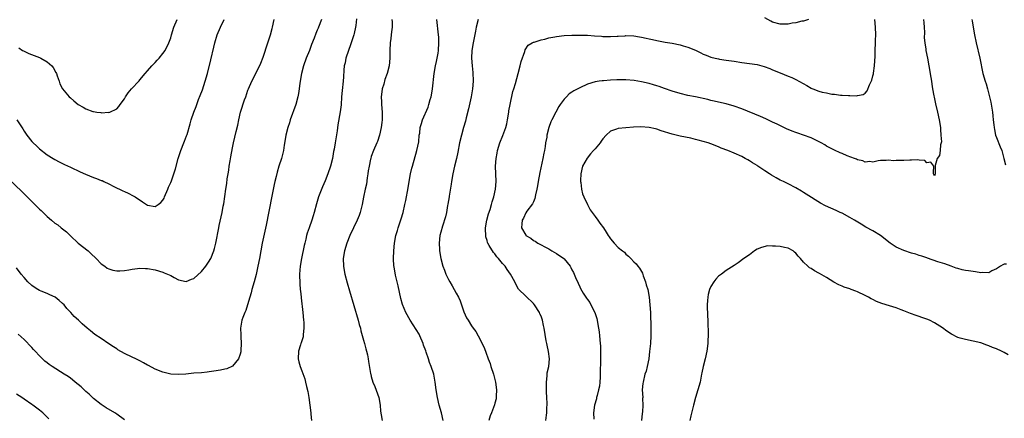
# Model space of a CAD drawing. Units: inches. Extents: x 2499000 to 2502000, y 1479000 to 1482000.
# Drawn here: x 2501358 to 2501613, y 1479502 to 1479605 of the extents above; entities that cross this region are included whole.
import ezdxf

# ---------------------------------------------------------------- set-up
doc = ezdxf.new("R2010")
doc.units = ezdxf.units.IN
doc.header["$MEASUREMENT"] = 0
doc.layers.add('LD24991479_10ft', color=133, linetype='Continuous')

msp = doc.modelspace()

# ---------------------------------------------------------------- linework, layer by layer
at = {"layer": 'LD24991479_10ft'}
for points, elevation in [([(2501445.18, 1479605.18), (2501445, 1479603.47), (2501444.94, 1479603), (2501444.59, 1479601.41), (2501444.46, 1479601), (2501443.79, 1479599), (2501443.56, 1479598.44), (2501443.06, 1479597), (2501442.4, 1479595), (2501442.19, 1479593.81), (2501442, 1479593), (2501441.88, 1479591.88), (2501441.82, 1479590.18), (2501441.71, 1479589), (2501441.43, 1479586.57), (2501441.28, 1479585), (2501441.14, 1479582.86), (2501440.92, 1479581.08), (2501440.33, 1479577.67), (2501440.14, 1479576.14), (2501439.63, 1479573), (2501439.36, 1479571.36), (2501439.23, 1479570.77), (2501438.93, 1479569), (2501438.4, 1479567), (2501437.7, 1479565), (2501437, 1479563.21), (2501436.34, 1479561.66), (2501435.33, 1479559), (2501434.77, 1479557.23), (2501434.18, 1479555), (2501433.91, 1479554.08), (2501433.56, 1479553), (2501432.86, 1479551), (2501432.41, 1479549.59), (2501432.24, 1479549), (2501432.02, 1479548.02), (2501431.76, 1479547), (2501431.62, 1479546.38), (2501430.93, 1479543), (2501430.56, 1479541), (2501430.37, 1479539), (2501430.43, 1479536.43), (2501430.59, 1479535), (2501430.6, 1479534.6), (2501430.8, 1479533), (2501430.81, 1479532.81), (2501431.25, 1479529), (2501431.45, 1479527), (2501431.49, 1479526.51), (2501431.54, 1479525), (2501431.34, 1479523.34), (2501431.34, 1479523), (2501431.3, 1479522.7), (2501430.82, 1479521.18), (2501430.74, 1479521), (2501430.6, 1479520.6), (2501430.11, 1479519), (2501430.03, 1479517), (2501430.22, 1479516.22), (2501430.56, 1479515), (2501431, 1479513.91), (2501431.78, 1479511.78), (2501431.96, 1479511), (2501432.21, 1479509.79), (2501432.57, 1479508.57), (2501432.82, 1479507), (2501433.09, 1479505), (2501433.29, 1479503), (2501433.34, 1479502.66), (2501433.49, 1479501)], 7670), ([(2501562.27, 1479605), (2501561, 1479604.61), (2501560.58, 1479604.58), (2501559, 1479604.16), (2501558.07, 1479604.07), (2501557, 1479603.82), (2501555.84, 1479603.84), (2501555, 1479603.81), (2501553, 1479604.35), (2501552.57, 1479604.57), (2501551, 1479605.48)], 7700), ([(2501355, 1479563.71), (2501358.42, 1479560.42), (2501363, 1479555.84), (2501363.45, 1479555.45), (2501365, 1479553.94), (2501366.14, 1479553), (2501367, 1479552.22), (2501367.73, 1479551.73), (2501368.65, 1479551), (2501369, 1479550.69), (2501369.96, 1479549.96), (2501371, 1479548.94), (2501373.02, 1479547.02), (2501375.59, 1479545), (2501376.34, 1479544.34), (2501377.72, 1479543), (2501379, 1479541.69), (2501379.96, 1479541), (2501380.55, 1479540.55), (2501381, 1479540.33), (2501382, 1479540), (2501383, 1479539.84), (2501383.85, 1479539.85), (2501385, 1479539.92), (2501386.11, 1479540.11), (2501387, 1479540.24), (2501388.44, 1479540.44), (2501389, 1479540.49), (2501390.47, 1479540.47), (2501391, 1479540.45), (2501393, 1479540.07), (2501395, 1479539.46), (2501395.34, 1479539.34), (2501396.14, 1479539), (2501397, 1479538.6), (2501397.91, 1479538.09), (2501399, 1479537.51), (2501401, 1479537.03), (2501402.36, 1479537.64), (2501403, 1479537.88), (2501405, 1479539.65), (2501406.11, 1479541), (2501407, 1479542.3), (2501407.26, 1479542.74), (2501407.39, 1479543), (2501408.2, 1479545), (2501408.34, 1479545.66), (2501408.72, 1479547), (2501409.44, 1479551), (2501409.6, 1479551.6), (2501410.34, 1479555), (2501410.63, 1479556.63), (2501410.76, 1479557.24), (2501411.29, 1479561), (2501411.51, 1479562.49), (2501411.66, 1479563.66), (2501411.87, 1479565), (2501412.05, 1479565.95), (2501412.18, 1479567), (2501412.4, 1479568.4), (2501412.59, 1479569.41), (2501413, 1479571.76), (2501413.25, 1479573), (2501413.96, 1479575.96), (2501414.41, 1479577.59), (2501414.68, 1479579), (2501415.12, 1479581), (2501416.15, 1479584.15), (2501416.45, 1479585), (2501417, 1479586.65), (2501417.14, 1479587), (2501418.03, 1479589), (2501418.34, 1479589.66), (2501420.34, 1479593.66), (2501421, 1479595.26), (2501422.14, 1479599), (2501422.83, 1479601), (2501423.32, 1479602.68), (2501423.4, 1479603), (2501423.8, 1479605)], 7650), ([(2501436.05, 1479605), (2501435.34, 1479603), (2501435.22, 1479602.78), (2501435, 1479602.22), (2501434.6, 1479601.4), (2501434.15, 1479600.15), (2501433.48, 1479598.52), (2501432.95, 1479597), (2501432.15, 1479595), (2501431.4, 1479593), (2501430.86, 1479591), (2501430.5, 1479588.5), (2501430.34, 1479587), (2501430.16, 1479585.84), (2501429.99, 1479585), (2501429.43, 1479583), (2501427.96, 1479579), (2501427.75, 1479578.25), (2501427.34, 1479577), (2501426.86, 1479575), (2501426.61, 1479573.39), (2501426.4, 1479572.4), (2501426.2, 1479571), (2501425.99, 1479570.01), (2501425.71, 1479569), (2501425.05, 1479566.95), (2501424.59, 1479565.41), (2501424.34, 1479564.34), (2501423.99, 1479563), (2501423.8, 1479562.2), (2501423.19, 1479559.19), (2501421.71, 1479551.71), (2501420.68, 1479547), (2501420.32, 1479545), (2501419.98, 1479543), (2501419.62, 1479541), (2501419.16, 1479538.84), (2501418.67, 1479537), (2501418.07, 1479535), (2501417.86, 1479534.14), (2501417.49, 1479533), (2501416.9, 1479531), (2501416.45, 1479529.55), (2501416.21, 1479529), (2501415.69, 1479527.69), (2501415.46, 1479527), (2501415.1, 1479525), (2501415.21, 1479523.21), (2501415.2, 1479522.8), (2501415.3, 1479521), (2501415.17, 1479519.17), (2501415.17, 1479518.83), (2501415, 1479518.2), (2501414.54, 1479517), (2501413, 1479515.08), (2501411.58, 1479514.42), (2501411, 1479514.32), (2501409.92, 1479514.08), (2501408.18, 1479513.82), (2501407, 1479513.61), (2501406.44, 1479513.56), (2501405, 1479513.38), (2501403, 1479513.26), (2501400.93, 1479513.07), (2501399, 1479512.93), (2501397, 1479513.05), (2501395, 1479513.55), (2501393, 1479514.33), (2501391.25, 1479515.25), (2501391, 1479515.35), (2501389.97, 1479515.97), (2501389, 1479516.45), (2501388.65, 1479516.65), (2501387.95, 1479517), (2501387, 1479517.4), (2501385, 1479518.36), (2501383.34, 1479519.34), (2501383, 1479519.59), (2501382.14, 1479520.14), (2501381, 1479520.93), (2501379, 1479522.24), (2501377.36, 1479523.36), (2501376.25, 1479524.25), (2501375.38, 1479525), (2501374.07, 1479526.07), (2501373.14, 1479527), (2501372, 1479528), (2501371.15, 1479529), (2501370.1, 1479530.1), (2501369.36, 1479531), (2501369, 1479531.37), (2501368.13, 1479532.13), (2501367.03, 1479533), (2501365.64, 1479533.64), (2501365, 1479533.95), (2501363.4, 1479534.6), (2501363, 1479534.74), (2501362.55, 1479535), (2501361.59, 1479535.59), (2501361, 1479536.05), (2501359.99, 1479537), (2501359, 1479538.08), (2501358.26, 1479539), (2501357, 1479540.64)], 7660), ([(2501357.13, 1479579), (2501358.65, 1479576.65), (2501359, 1479576.06), (2501359.7, 1479575), (2501361, 1479573.36), (2501361.36, 1479573), (2501362.25, 1479572.25), (2501363, 1479571.45), (2501365, 1479569.94), (2501366.52, 1479569), (2501367, 1479568.73), (2501368.11, 1479568.11), (2501369, 1479567.67), (2501369.44, 1479567.44), (2501371, 1479566.7), (2501373.53, 1479565.53), (2501374.92, 1479564.92), (2501377, 1479564.05), (2501377.79, 1479563.79), (2501379, 1479563.28), (2501379.22, 1479563.22), (2501379.67, 1479563), (2501381, 1479562.4), (2501382.27, 1479561.73), (2501384.62, 1479560.62), (2501385, 1479560.39), (2501385.97, 1479559.97), (2501387.3, 1479559.3), (2501387.77, 1479559), (2501389.71, 1479557.71), (2501390.71, 1479557), (2501391, 1479556.82), (2501393, 1479556.52), (2501393.72, 1479557), (2501394.43, 1479557.57), (2501395, 1479558.16), (2501395.28, 1479558.72), (2501395.38, 1479559), (2501396.23, 1479561), (2501396.45, 1479561.55), (2501397, 1479562.72), (2501397.18, 1479563.18), (2501397.83, 1479565), (2501398.25, 1479566.25), (2501398.98, 1479569), (2501399.44, 1479570.56), (2501399.59, 1479571), (2501400.37, 1479573), (2501400.57, 1479573.43), (2501401.14, 1479574.86), (2501401.23, 1479575.23), (2501402.08, 1479577.92), (2501402.33, 1479579), (2501402.99, 1479580.99), (2501403.57, 1479582.43), (2501403.77, 1479583), (2501404.24, 1479584.24), (2501404.68, 1479585.32), (2501405.22, 1479586.78), (2501405.96, 1479589), (2501406.52, 1479591), (2501407.43, 1479594.57), (2501408.19, 1479597.81), (2501408.45, 1479599), (2501409.02, 1479601), (2501409.88, 1479603), (2501410.88, 1479605)], 7640), ([(2501357.63, 1479597.63), (2501358.62, 1479597), (2501358.86, 1479596.86), (2501360.24, 1479596.24), (2501363, 1479595.15), (2501363.32, 1479595), (2501365, 1479594.05), (2501366.22, 1479593), (2501366.55, 1479592.55), (2501367.26, 1479591.26), (2501367.39, 1479591), (2501367.61, 1479590.39), (2501368.06, 1479589), (2501368.3, 1479588.3), (2501369, 1479587), (2501370.68, 1479585), (2501371, 1479584.66), (2501371.93, 1479583.93), (2501373, 1479582.94), (2501374.3, 1479582.3), (2501375, 1479581.86), (2501376.83, 1479581.17), (2501377, 1479581.13), (2501377.83, 1479581), (2501378.87, 1479580.87), (2501379, 1479580.82), (2501380.94, 1479580.94), (2501381, 1479580.92), (2501381.25, 1479581), (2501383, 1479581.83), (2501383.56, 1479582.44), (2501383.9, 1479583), (2501385, 1479584.47), (2501385.29, 1479585), (2501386.02, 1479585.98), (2501386.86, 1479587), (2501388.85, 1479589.15), (2501389, 1479589.36), (2501390.41, 1479591), (2501391, 1479591.72), (2501392.1, 1479593), (2501392.54, 1479593.46), (2501393, 1479593.83), (2501393.51, 1479594.49), (2501393.98, 1479595), (2501395, 1479596.19), (2501395.55, 1479597), (2501396.52, 1479599), (2501397, 1479600.28), (2501397.21, 1479601), (2501397.85, 1479603), (2501398.68, 1479605)], 7630), ([(2501454.35, 1479605), (2501454.39, 1479604.39), (2501454.36, 1479603), (2501454.19, 1479601.81), (2501454.15, 1479601), (2501454.06, 1479600.06), (2501453.91, 1479599), (2501453.81, 1479597), (2501453.8, 1479595), (2501453.61, 1479593), (2501453.1, 1479591), (2501452.54, 1479589.46), (2501452.22, 1479588.22), (2501451.83, 1479587), (2501451.71, 1479586.29), (2501451.57, 1479585), (2501451.64, 1479583.64), (2501451.65, 1479583), (2501451.79, 1479581), (2501451.77, 1479579.77), (2501451.77, 1479579), (2501451.72, 1479578.29), (2501451.55, 1479577), (2501451.14, 1479575), (2501450.61, 1479573.39), (2501450.46, 1479573), (2501449.57, 1479571), (2501449, 1479569.5), (2501448.83, 1479569), (2501448.8, 1479568.8), (2501448.41, 1479567), (2501448.21, 1479565.79), (2501448.11, 1479565), (2501447.91, 1479563.91), (2501447.71, 1479562.29), (2501447.4, 1479561), (2501446.98, 1479558.98), (2501446.6, 1479557), (2501446.11, 1479555), (2501445.82, 1479554.18), (2501445.37, 1479553), (2501443.47, 1479549), (2501442.63, 1479547), (2501442.02, 1479545), (2501441.73, 1479543), (2501441.77, 1479541), (2501441.93, 1479539.93), (2501442.1, 1479539), (2501442.7, 1479536.7), (2501443.34, 1479534.66), (2501445.62, 1479527), (2501445.89, 1479525.89), (2501446.15, 1479525), (2501446.31, 1479524.31), (2501447, 1479521.88), (2501447.23, 1479521), (2501447.56, 1479519.56), (2501447.74, 1479519), (2501447.98, 1479518.02), (2501448.17, 1479517), (2501448.28, 1479516.28), (2501448.81, 1479513.19), (2501448.84, 1479513), (2501449, 1479512.43), (2501449.41, 1479511), (2501449.87, 1479509.87), (2501450.92, 1479507), (2501451.3, 1479505), (2501451.4, 1479503.4), (2501451.53, 1479502.47), (2501451.79, 1479501)], 7680), ([(2501467.66, 1479501), (2501467.2, 1479503), (2501466.62, 1479505), (2501466.11, 1479507), (2501465.81, 1479509), (2501465.58, 1479511), (2501465.17, 1479513), (2501464.49, 1479515), (2501464.04, 1479516.04), (2501463.78, 1479517), (2501463.22, 1479518.78), (2501463.09, 1479519.09), (2501462.56, 1479520.56), (2501462.44, 1479521), (2501461.55, 1479523), (2501461.38, 1479523.38), (2501460.63, 1479524.63), (2501459.1, 1479527), (2501457.97, 1479529), (2501457.1, 1479531.1), (2501456.68, 1479532.68), (2501455.96, 1479535.96), (2501455.29, 1479538.71), (2501454.88, 1479540.88), (2501454.86, 1479541), (2501454.73, 1479543), (2501454.79, 1479545), (2501454.99, 1479547), (2501455.37, 1479549), (2501455.74, 1479550.26), (2501455.94, 1479551), (2501456.69, 1479553.31), (2501457.21, 1479555), (2501457.71, 1479557), (2501457.93, 1479558.07), (2501458.14, 1479559), (2501458.41, 1479560.41), (2501459.19, 1479565), (2501459.54, 1479566.46), (2501459.64, 1479567), (2501460.82, 1479571), (2501461.27, 1479573.27), (2501461.44, 1479575), (2501461.53, 1479575.53), (2501461.7, 1479577), (2501461.99, 1479578.01), (2501462.3, 1479579), (2501463.7, 1479582.3), (2501463.92, 1479583), (2501464.26, 1479584.26), (2501464.48, 1479585), (2501464.57, 1479585.43), (2501464.85, 1479587), (2501465.31, 1479591), (2501465.65, 1479593), (2501465.9, 1479594.1), (2501466.09, 1479595), (2501466.3, 1479596.3), (2501466.43, 1479597), (2501466.53, 1479599), (2501466.47, 1479600.47), (2501466.43, 1479601), (2501465.96, 1479605)], 7690), ([(2501476.71, 1479605), (2501476.18, 1479603), (2501475.97, 1479602.03), (2501475.36, 1479599), (2501475.01, 1479597), (2501474.96, 1479595), (2501475.13, 1479593), (2501475.31, 1479591.31), (2501475.35, 1479589), (2501475.18, 1479587), (2501474.86, 1479585), (2501474.17, 1479581.83), (2501473.54, 1479579.54), (2501473.37, 1479578.63), (2501472.88, 1479577), (2501472.36, 1479575), (2501471.89, 1479573), (2501471.4, 1479570.6), (2501471.04, 1479569), (2501470.57, 1479567), (2501470.16, 1479565), (2501469.82, 1479563), (2501469.73, 1479562.27), (2501469.21, 1479559.21), (2501469.19, 1479559), (2501468.86, 1479557.14), (2501468.78, 1479556.78), (2501468.45, 1479555), (2501468.2, 1479553.81), (2501467.45, 1479551.45), (2501467, 1479549.85), (2501466.79, 1479549), (2501466.57, 1479547), (2501466.63, 1479545.37), (2501466.66, 1479545), (2501466.98, 1479543), (2501467.56, 1479541), (2501467.97, 1479539.97), (2501468.34, 1479539), (2501469, 1479537.6), (2501469.32, 1479537), (2501469.96, 1479535.96), (2501470.48, 1479535), (2501471, 1479534.07), (2501471.57, 1479533), (2501472.01, 1479532.01), (2501472.39, 1479531), (2501473, 1479529.19), (2501473.67, 1479527.67), (2501474.06, 1479527), (2501475, 1479525.55), (2501475.41, 1479525), (2501476.06, 1479524.06), (2501476.71, 1479523), (2501478.16, 1479520.16), (2501478.55, 1479519), (2501478.7, 1479518.7), (2501479.28, 1479517), (2501479.77, 1479515.77), (2501479.99, 1479515), (2501480.66, 1479513), (2501480.72, 1479512.72), (2501481.2, 1479511), (2501481.47, 1479509), (2501481.36, 1479507.36), (2501481.37, 1479507), (2501481.33, 1479506.67), (2501481, 1479505.51), (2501480.9, 1479505.1), (2501480.11, 1479503), (2501479.78, 1479502.22), (2501479.46, 1479501)], 7700), ([(2501494.25, 1479501), (2501494.36, 1479502.36), (2501494.46, 1479503), (2501494.48, 1479504.48), (2501494.53, 1479505), (2501494.55, 1479505.45), (2501494.51, 1479507), (2501494.44, 1479508.44), (2501494.42, 1479510.42), (2501494.4, 1479511), (2501494.56, 1479512.56), (2501494.55, 1479513), (2501494.58, 1479513.42), (2501494.97, 1479515), (2501495.19, 1479517), (2501494.94, 1479518.94), (2501494.59, 1479520.59), (2501494.47, 1479521), (2501494.33, 1479521.67), (2501493.83, 1479525), (2501493.66, 1479525.66), (2501493.39, 1479527), (2501493, 1479528.07), (2501492.71, 1479528.71), (2501492.6, 1479529), (2501491.31, 1479531), (2501491, 1479531.38), (2501489, 1479533.23), (2501487.11, 1479535.11), (2501486.41, 1479536.41), (2501486.17, 1479537), (2501485.1, 1479539), (2501484.2, 1479540.2), (2501483.7, 1479541), (2501483, 1479541.77), (2501481.99, 1479543), (2501481.5, 1479543.5), (2501481, 1479544.22), (2501480.62, 1479544.62), (2501479.56, 1479546.44), (2501479.2, 1479547), (2501479.14, 1479547.14), (2501479, 1479547.68), (2501478.69, 1479548.69), (2501478.65, 1479549), (2501478.61, 1479550.61), (2501478.62, 1479551), (2501478.96, 1479553), (2501479.38, 1479554.62), (2501479.77, 1479555.77), (2501480.13, 1479557), (2501480.29, 1479557.71), (2501480.75, 1479559), (2501481.22, 1479561), (2501481.34, 1479563), (2501481.23, 1479565), (2501481.18, 1479567), (2501481.33, 1479569), (2501481.62, 1479570.38), (2501481.71, 1479571), (2501482.33, 1479573), (2501483.09, 1479574.91), (2501483.84, 1479577), (2501484.08, 1479577.92), (2501484.31, 1479579), (2501484.62, 1479581), (2501484.65, 1479581.35), (2501484.95, 1479583), (2501485.69, 1479586.31), (2501485.95, 1479587), (2501486.38, 1479588.38), (2501487.03, 1479590.97), (2501487.57, 1479593), (2501487.84, 1479594.16), (2501488.75, 1479596.75), (2501488.85, 1479597.15), (2501489.62, 1479598.38), (2501490.7, 1479599), (2501491, 1479599.15), (2501491.18, 1479599.18), (2501493, 1479599.77), (2501493.95, 1479599.95), (2501495, 1479600.26), (2501496.52, 1479600.52), (2501497, 1479600.63), (2501499, 1479600.86), (2501501, 1479600.96), (2501503, 1479600.98), (2501505, 1479600.93), (2501506.81, 1479600.81), (2501508.68, 1479600.68), (2501509, 1479600.65), (2501510.61, 1479600.61), (2501511, 1479600.61), (2501512.68, 1479600.68), (2501513, 1479600.72), (2501514.82, 1479600.82), (2501515, 1479600.84), (2501517, 1479600.76), (2501518.52, 1479600.52), (2501519, 1479600.41), (2501520.2, 1479600.2), (2501521, 1479599.96), (2501521.83, 1479599.83), (2501523, 1479599.55), (2501525.14, 1479599.14), (2501527, 1479598.84), (2501529, 1479598.46), (2501529.78, 1479598.22), (2501531, 1479597.87), (2501533.03, 1479597.03), (2501534.36, 1479596.36), (2501535, 1479596.05), (2501535.75, 1479595.75), (2501537, 1479595.27), (2501538.08, 1479595), (2501539, 1479594.79), (2501539.25, 1479594.75), (2501541, 1479594.5), (2501541.62, 1479594.38), (2501543, 1479594.18), (2501545, 1479593.85), (2501547, 1479593.63), (2501549, 1479593.36), (2501550.85, 1479592.85), (2501552.29, 1479592.29), (2501553, 1479591.97), (2501555, 1479591.15), (2501557, 1479590.35), (2501557.94, 1479589.94), (2501559, 1479589.45), (2501561.86, 1479587.86), (2501563, 1479587.18), (2501563.14, 1479587.14), (2501563.46, 1479587), (2501565, 1479586.43), (2501565.83, 1479586.16), (2501567, 1479585.97), (2501568.37, 1479585.63), (2501569, 1479585.62), (2501570.63, 1479585.37), (2501571, 1479585.39), (2501572.69, 1479585.31), (2501573, 1479585.34), (2501574.75, 1479585.26), (2501575, 1479585.29), (2501576.45, 1479585.55), (2501577, 1479585.88), (2501577.49, 1479586.51), (2501578.09, 1479588.09), (2501578.69, 1479589.31), (2501579, 1479590.4), (2501579.11, 1479590.89), (2501579.13, 1479591.13), (2501579.4, 1479593), (2501579.54, 1479595.54), (2501579.58, 1479597), (2501579.68, 1479599), (2501579.69, 1479599.69), (2501579.74, 1479601), (2501579.68, 1479603), (2501579.52, 1479605)], 7710), ([(2501592.14, 1479605), (2501592.17, 1479604.17), (2501592.28, 1479603), (2501592.34, 1479601.66), (2501592.3, 1479600.3), (2501592.41, 1479599), (2501592.7, 1479597.3), (2501592.73, 1479597), (2501593.16, 1479595), (2501593.52, 1479593), (2501594.01, 1479589.99), (2501594.16, 1479589), (2501594.25, 1479588.25), (2501594.48, 1479587), (2501594.78, 1479585.22), (2501594.83, 1479584.83), (2501595.18, 1479583.18), (2501595.75, 1479581), (2501596.21, 1479579), (2501596.5, 1479577), (2501596.5, 1479576.5), (2501596.64, 1479575), (2501596.73, 1479573.27), (2501596.67, 1479573), (2501596.47, 1479572.47), (2501596.41, 1479571), (2501596.24, 1479569.76), (2501595.64, 1479569), (2501595.13, 1479567.13), (2501595.11, 1479566.89), (2501595.16, 1479565), (2501595, 1479564.49), (2501594.81, 1479564.81), (2501594.74, 1479565), (2501594.66, 1479565.34), (2501594.77, 1479567), (2501594.05, 1479568.05), (2501593, 1479567.85), (2501592.46, 1479568.46), (2501591, 1479568.52), (2501590.64, 1479568.64), (2501589, 1479568.55), (2501588.56, 1479568.56), (2501587, 1479568.48), (2501586.41, 1479568.41), (2501585, 1479568.48), (2501584.37, 1479568.37), (2501583, 1479568.55), (2501582.43, 1479568.43), (2501581, 1479568.44), (2501580.35, 1479568.35), (2501579, 1479568.03), (2501578.23, 1479568.23), (2501577, 1479568.04), (2501576.4, 1479568.4), (2501575, 1479568.64), (2501574.78, 1479568.78), (2501574.25, 1479569), (2501572.32, 1479569.68), (2501571, 1479570.22), (2501570.47, 1479570.47), (2501569, 1479571.09), (2501567, 1479572.18), (2501566.5, 1479572.5), (2501565.61, 1479573), (2501565.23, 1479573.23), (2501564.38, 1479573.62), (2501563, 1479574.3), (2501561, 1479575), (2501559.5, 1479575.5), (2501559, 1479575.69), (2501558.03, 1479576.03), (2501556.64, 1479576.64), (2501554.14, 1479577.86), (2501553, 1479578.43), (2501551.25, 1479579.25), (2501549.86, 1479579.86), (2501545, 1479581.84), (2501543, 1479582.57), (2501541, 1479583.15), (2501539, 1479583.59), (2501537.86, 1479583.86), (2501537, 1479584.02), (2501536.23, 1479584.23), (2501533, 1479584.94), (2501531, 1479585.34), (2501529, 1479585.81), (2501527, 1479586.43), (2501525, 1479587.15), (2501523.61, 1479587.61), (2501523, 1479587.85), (2501522.1, 1479588.1), (2501521, 1479588.43), (2501519, 1479588.87), (2501517.16, 1479589.16), (2501515, 1479589.35), (2501512.63, 1479589.37), (2501511, 1479589.28), (2501509.14, 1479589.14), (2501508.85, 1479589.15), (2501508.05, 1479589), (2501507, 1479588.84), (2501505, 1479588.22), (2501503, 1479587.32), (2501501.46, 1479586.54), (2501501, 1479586.16), (2501500.29, 1479585.71), (2501499.56, 1479585), (2501499, 1479584.36), (2501497.97, 1479583), (2501497.58, 1479582.42), (2501496.78, 1479581), (2501495.79, 1479579), (2501495.56, 1479578.44), (2501495.04, 1479577), (2501494.52, 1479575), (2501494.47, 1479574.47), (2501494.16, 1479573), (2501494.09, 1479572.09), (2501493.86, 1479571), (2501493.68, 1479570.32), (2501493.49, 1479569), (2501492.68, 1479565.32), (2501492.25, 1479563), (2501492.09, 1479561.91), (2501491.91, 1479561), (2501491.56, 1479559.56), (2501491.4, 1479558.6), (2501491, 1479557.74), (2501490.79, 1479557.21), (2501489.29, 1479555.29), (2501489, 1479554.85), (2501488.48, 1479553.52), (2501488.12, 1479553), (2501487.98, 1479551.98), (2501487.95, 1479551), (2501489, 1479549.05), (2501489.05, 1479549), (2501490.31, 1479548.31), (2501491, 1479547.72), (2501491.49, 1479547.49), (2501492.19, 1479547), (2501493, 1479546.58), (2501493.93, 1479546.07), (2501495, 1479545.51), (2501495.8, 1479545), (2501497, 1479544.32), (2501498.93, 1479543), (2501499, 1479542.94), (2501500.54, 1479541), (2501500.73, 1479540.73), (2501501, 1479540.13), (2501501.38, 1479539.38), (2501501.93, 1479538.07), (2501502.6, 1479536.6), (2501503, 1479535.66), (2501503.23, 1479535.23), (2501503.92, 1479534.08), (2501504.6, 1479533), (2501504.77, 1479532.77), (2501505, 1479532.39), (2501505.6, 1479531.6), (2501505.92, 1479531), (2501506.92, 1479529), (2501507.43, 1479527.43), (2501507.89, 1479525), (2501508.03, 1479524.03), (2501508.16, 1479523), (2501508.34, 1479521), (2501508.37, 1479520.37), (2501508.39, 1479519), (2501508.36, 1479517.64), (2501508.41, 1479516.41), (2501508.35, 1479513.65), (2501508.35, 1479513), (2501508.29, 1479512.29), (2501508.21, 1479511), (2501508.11, 1479509.89), (2501507.91, 1479509), (2501507.49, 1479507.49), (2501507.4, 1479507), (2501507.33, 1479506.67), (2501506.81, 1479505), (2501506.56, 1479503), (2501506.67, 1479501.33)], 7720), ([(2501604.62, 1479605), (2501604.69, 1479604.69), (2501604.94, 1479603), (2501605.3, 1479601), (2501605.75, 1479599), (2501606.73, 1479595), (2501607.52, 1479591), (2501608.05, 1479589), (2501608.31, 1479588.31), (2501608.69, 1479587), (2501609.24, 1479585), (2501609.55, 1479583.55), (2501609.95, 1479581), (2501610.04, 1479580.04), (2501610.18, 1479579), (2501610.32, 1479577.68), (2501610.38, 1479577), (2501610.48, 1479576.48), (2501610.8, 1479575), (2501611, 1479574.42), (2501612.02, 1479572.02), (2501612.4, 1479571), (2501612.95, 1479568.95), (2501613.32, 1479567.32)], 7730), ([(2501613.59, 1479541.59), (2501613, 1479541.59), (2501612.64, 1479541.36), (2501612.04, 1479541), (2501611, 1479540.31), (2501609.85, 1479539.85), (2501609, 1479539.34), (2501607.41, 1479539.41), (2501607, 1479539.34), (2501605.58, 1479539.58), (2501605, 1479539.63), (2501603.8, 1479539.8), (2501603, 1479539.94), (2501602.11, 1479540.11), (2501601, 1479540.42), (2501600.55, 1479540.55), (2501599.28, 1479541), (2501597.64, 1479541.64), (2501597, 1479541.81), (2501595.83, 1479542.17), (2501593.15, 1479543.15), (2501593, 1479543.18), (2501591.66, 1479543.66), (2501591, 1479543.84), (2501590.12, 1479544.12), (2501589, 1479544.43), (2501587, 1479545.07), (2501585, 1479546), (2501583.51, 1479547), (2501581, 1479549), (2501579, 1479550.22), (2501577.19, 1479551.19), (2501575.93, 1479551.94), (2501574.2, 1479553), (2501573, 1479553.69), (2501571, 1479554.78), (2501570.55, 1479555), (2501569.48, 1479555.48), (2501568.07, 1479556.07), (2501566.69, 1479556.69), (2501565.39, 1479557.39), (2501561.68, 1479559.68), (2501561, 1479560.16), (2501560.46, 1479560.46), (2501559, 1479561.35), (2501557, 1479562.41), (2501555.83, 1479563), (2501555, 1479563.38), (2501553.93, 1479563.93), (2501552.68, 1479564.68), (2501552.21, 1479565), (2501551, 1479565.79), (2501550.25, 1479566.25), (2501549.2, 1479567), (2501549, 1479567.13), (2501547.82, 1479567.82), (2501547, 1479568.35), (2501546.59, 1479568.59), (2501545.91, 1479569), (2501545, 1479569.46), (2501543, 1479570.33), (2501541.43, 1479571), (2501539.67, 1479571.67), (2501539, 1479571.96), (2501537, 1479572.76), (2501536.3, 1479573), (2501535, 1479573.4), (2501533.71, 1479573.71), (2501533, 1479573.93), (2501531.78, 1479574.22), (2501529, 1479574.79), (2501527, 1479575.27), (2501524.15, 1479576.15), (2501523, 1479576.56), (2501522.64, 1479576.64), (2501521, 1479577.03), (2501518.85, 1479577.15), (2501516.93, 1479577.07), (2501515, 1479576.94), (2501513, 1479576.76), (2501512.57, 1479576.57), (2501511, 1479576.09), (2501509.83, 1479575), (2501509, 1479574.06), (2501508.58, 1479573.42), (2501508.34, 1479573), (2501507, 1479571.51), (2501506.61, 1479571), (2501505.83, 1479570.17), (2501504.91, 1479569.09), (2501503.76, 1479567), (2501503.27, 1479565), (2501503.23, 1479563.23), (2501503.24, 1479563), (2501503.29, 1479562.71), (2501503.49, 1479561), (2501503.77, 1479559.77), (2501504.04, 1479559), (2501505, 1479557), (2501505.68, 1479555.68), (2501507, 1479553.91), (2501507.74, 1479553), (2501508.21, 1479552.21), (2501509.19, 1479551), (2501509.87, 1479549.87), (2501510.42, 1479549), (2501510.66, 1479548.66), (2501511, 1479548.09), (2501511.9, 1479547), (2501513, 1479545.92), (2501514.09, 1479545), (2501514.63, 1479544.63), (2501515, 1479544.19), (2501515.67, 1479543.67), (2501516.22, 1479543), (2501517, 1479542.16), (2501517.62, 1479541.62), (2501518.06, 1479541), (2501518.51, 1479540.51), (2501519.24, 1479539.24), (2501519.46, 1479538.54), (2501520.03, 1479537), (2501520.24, 1479536.24), (2501520.63, 1479535), (2501521.03, 1479533), (2501521.22, 1479531), (2501521.33, 1479529), (2501521.46, 1479525), (2501521.47, 1479523), (2501521.34, 1479521), (2501521.13, 1479518.87), (2501520.91, 1479517), (2501520.51, 1479515), (2501520.19, 1479513.81), (2501519.92, 1479513), (2501519.41, 1479511), (2501519.39, 1479510.61), (2501519.23, 1479509), (2501519.33, 1479507), (2501519.32, 1479506.68), (2501519.38, 1479505), (2501519.28, 1479503.28), (2501519.2, 1479502.8), (2501519.05, 1479501)], 7730), ([(2501614.04, 1479518.04), (2501613, 1479518.65), (2501612.31, 1479519), (2501611, 1479519.61), (2501609.97, 1479519.97), (2501609, 1479520.42), (2501608.55, 1479520.55), (2501607, 1479521.13), (2501605, 1479521.61), (2501603, 1479521.98), (2501601.6, 1479522.4), (2501601, 1479522.56), (2501599.38, 1479523.38), (2501598.16, 1479524.16), (2501597, 1479525.05), (2501595, 1479526.35), (2501593.67, 1479527), (2501593, 1479527.29), (2501591.71, 1479527.71), (2501591, 1479527.97), (2501590.23, 1479528.23), (2501588.77, 1479528.77), (2501587, 1479529.49), (2501586.28, 1479529.72), (2501585, 1479530.2), (2501583.27, 1479530.73), (2501581.35, 1479531.35), (2501579.9, 1479531.9), (2501579, 1479532.36), (2501578.54, 1479532.54), (2501577.83, 1479533), (2501577, 1479533.43), (2501575, 1479534.38), (2501574.53, 1479534.53), (2501573.4, 1479535), (2501573, 1479535.14), (2501571.57, 1479535.57), (2501571, 1479535.84), (2501570.16, 1479536.16), (2501568.9, 1479536.9), (2501567, 1479538.07), (2501565.16, 1479539.16), (2501565, 1479539.26), (2501563.84, 1479539.84), (2501563, 1479540.42), (2501562.6, 1479540.6), (2501562.13, 1479541), (2501561, 1479542.04), (2501560.22, 1479543), (2501559.61, 1479543.61), (2501559, 1479544.41), (2501558.68, 1479544.68), (2501558.36, 1479545), (2501557, 1479545.67), (2501556.09, 1479545.91), (2501555, 1479546.12), (2501553.73, 1479546.27), (2501553, 1479546.24), (2501551.71, 1479546.29), (2501550.08, 1479545.92), (2501549, 1479545.42), (2501548.33, 1479545), (2501547, 1479543.98), (2501545.57, 1479543), (2501544.08, 1479541.92), (2501543, 1479541.2), (2501541, 1479539.94), (2501539.74, 1479539), (2501539, 1479538.42), (2501538.32, 1479537.68), (2501537.81, 1479537), (2501537, 1479535.77), (2501536.67, 1479535), (2501536.31, 1479533.69), (2501536.19, 1479533), (2501536.16, 1479532.16), (2501536.05, 1479531), (2501536.04, 1479529.96), (2501536.09, 1479529), (2501536.16, 1479528.16), (2501536.2, 1479527), (2501536.21, 1479525.79), (2501536.29, 1479524.29), (2501536.26, 1479523), (2501536.18, 1479521.82), (2501536.17, 1479521), (2501535.95, 1479519), (2501535.53, 1479517), (2501535.02, 1479514.98), (2501534.65, 1479513.35), (2501534.61, 1479513), (2501534.52, 1479512.52), (2501534.19, 1479511), (2501533.63, 1479509), (2501532.99, 1479507), (2501532.48, 1479505), (2501531.8, 1479502.2), (2501531.57, 1479501)], 7740), ([(2501385, 1479501.22), (2501383, 1479502.67), (2501382.48, 1479503), (2501380.3, 1479504.3), (2501379, 1479505.19), (2501377, 1479506.76), (2501375.84, 1479507.84), (2501375, 1479508.57), (2501373.77, 1479509.77), (2501372.25, 1479511), (2501371.58, 1479511.58), (2501371, 1479511.96), (2501370.39, 1479512.39), (2501369.38, 1479513), (2501366.28, 1479515), (2501365.53, 1479515.53), (2501365, 1479515.97), (2501364.42, 1479516.42), (2501363.79, 1479517), (2501363, 1479517.77), (2501361.84, 1479519), (2501361.42, 1479519.42), (2501361, 1479519.91), (2501359, 1479522), (2501357.43, 1479523.43)], 7670), ([(2501365.41, 1479501.41), (2501365, 1479501.86), (2501363.9, 1479503), (2501363, 1479503.7), (2501361.24, 1479505), (2501361, 1479505.14), (2501359, 1479506.55), (2501358.39, 1479507), (2501357, 1479507.86)], 7680)]:
    msp.add_lwpolyline(points, dxfattribs=dict(at, elevation=elevation))

doc.saveas('drawing.dxf')
